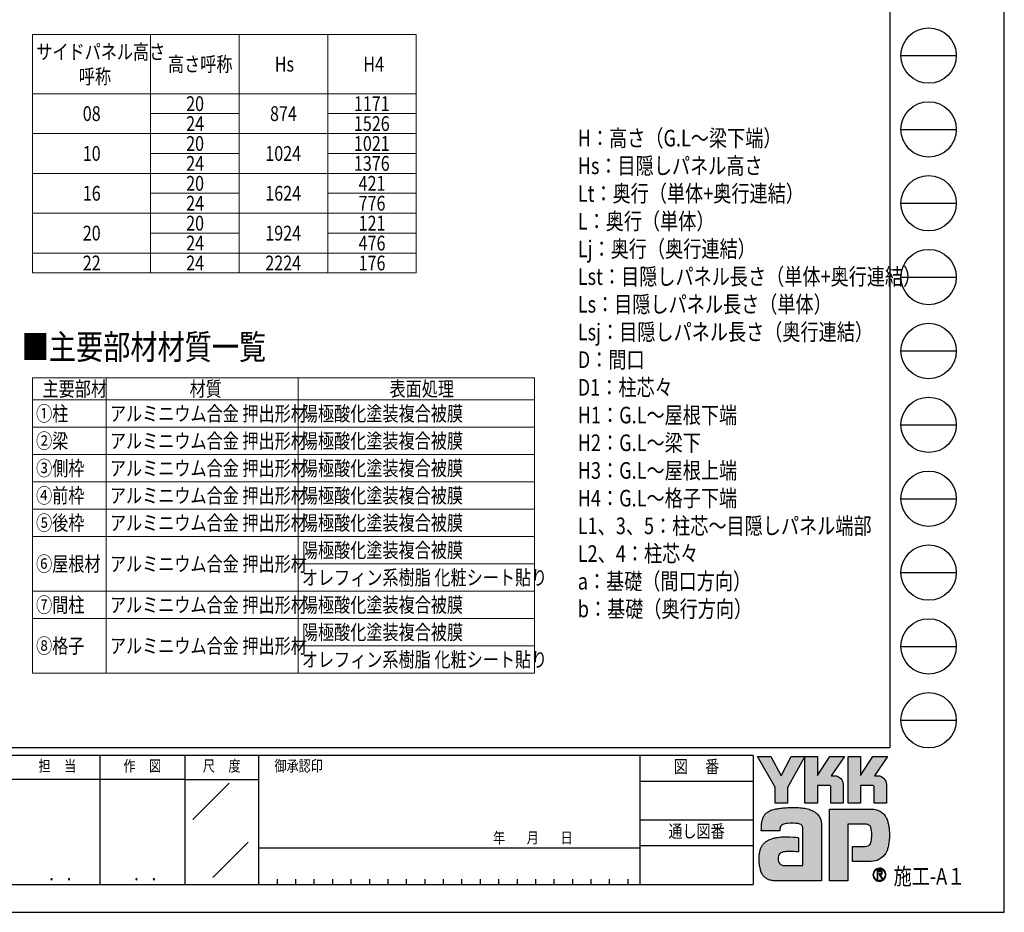
# Model space of a CAD drawing. Units: millimetres. Extents: x 0 to 42050, y 0 to 29700.
# Drawn here: x 28714 to 42050, y 0 to 12086 of the extents above; entities that cross this region are included whole.
import ezdxf
from ezdxf.enums import TextEntityAlignment as Align

# ---------------------------------------------------------------- set-up
doc = ezdxf.new("R2010")
doc.units = ezdxf.units.MM
for name, color, linetype, lineweight in [('TABLE1', 255, 'Continuous', 13), ('USER1', 3, 'Continuous', 13), ('YKK_ZWAK', 7, 'Continuous', 30)]:
    doc.layers.add(name, color=color, linetype=linetype, lineweight=lineweight)
doc.styles.add('text-b', font='extslim2.shx', dxfattribs={"width": 0.8, "bigfont": 'extfont2.shx'})

msp = doc.modelspace()

# ---------------------------------------------------------------- hatches: boundary and pattern name
at = {"layer": 'YKK_ZWAK', "linetype": 'ByBlock', "lineweight": -2}
h = msp.add_hatch(color=256, dxfattribs=at)
edge = h.paths.add_edge_path()
edge.add_arc((40358.49871819252, 509.220498560082), 88.03734461967257, 44.93442000000285, 90.08535600000256)
edge.add_arc((40358.50852945708, 509.0515099219656), 88.20634820454066, 90.0915655217743, 179.923629932956)
edge.add_arc((40357.9709484181, 508.9558525365015), 87.66894811722479, 179.8606450800951, 225.1439939985764)
edge.add_arc((40358.39143172253, 508.9461097190793), 87.9591486453418, 224.9453553885787, 269.9844512830166)
edge.add_arc((40358.38604035812, 509.3804137587938), 88.3934513776601, 269.9880223087077, 314.9377721061913)
edge.add_arc((40358.98146140319, 508.8097833837929), 87.56894997464028, 314.9257166602815, 360.2350799932709)
edge.add_arc((40359.19722536918, 509.4900056235723), 87.3530385028989, 359.7894949650353, 405.1328750314317)
edge.add_line((40420.82173886199, 571.4010116924777), (40420.8217333779, 571.4010085763692))
edge = h.paths.add_edge_path(flags=16)
edge.add_arc((40358.21813217302, 508.1281081094971), 78.02697480640683, 224.628219000001, 270.1097310000005, ccw=False)
edge.add_arc((40357.63617179355, 508.8352201562703), 78.11487877086294, 179.755127369646, 225.2972179378844, ccw=False)
edge.add_arc((40357.95584761956, 509.3357310131842), 78.4340182556557, 134.8007046283088, 180.1217460165475, ccw=False)
edge.add_arc((40358.18452474716, 509.7807687597213), 78.2808183948652, 89.86602478721397, 135.148996271344, ccw=False)
edge.add_arc((40358.52600814064, 509.1855475852213), 78.87598469083984, 45.03107645709707, 90.11509058956278, ccw=False)
edge.add_arc((40358.57866559145, 509.1602217439934), 78.85670752297698, 0.0064280881064178175, 45.071149570043985, ccw=False)
edge.add_arc((40358.24216667625, 509.2944894871192), 79.19330525813842, 270.09072013900766, 359.9092589945101, ccw=False)
edge.add_line((40358.36755854142, 430.1012834995546), (40358.36756678778, 430.1012763992734))
edge = h.paths.add_edge_path(flags=0)
edge.add_arc((40370.04080586312, 537.4863880857837), 16.76417277138284, -1.6106014017748862, 42.86139266983258, ccw=False)
edge.add_line((40386.79835563969, 537.0152042632978), (40386.10203858993, 531.6580068751615))
edge.add_line((40386.10203858993, 531.6580068751615), (40384.1849385173, 527.4349529507758))
edge.add_line((40384.18493851728, 527.4349529507758), (40381.30674133119, 524.2171454772284))
edge.add_line((40381.30674133119, 524.2171454772284), (40377.73064500438, 521.8755325452909))
edge.add_line((40377.73064500438, 521.8755325452909), (40373.71645140678, 520.2793641942966))
edge.add_line((40373.71645140678, 520.2793641942966), (40369.52226435683, 519.2978904635786))
edge.add_line((40369.52226435682, 519.2978904635786), (40365.41128182728, 518.8054555467828))
edge.add_line((40365.41128182728, 518.8054555467828), (40361.64330568809, 518.6696114318049))
edge.add_line((40361.64330568809, 518.6696114318049), (40351.72159114036, 518.6696114318049))
edge.add_line((40351.72159114036, 518.6696114318049), (40356.72914482877, 510.1521854226696))
edge.add_line((40356.72914482877, 510.1521854226696), (40389.46587848706, 453.922910130303))
edge.add_line((40389.46587848706, 453.922910130303), (40402.56974142817, 453.922910130303))
edge.add_line((40402.56974142817, 453.922910130303), (40371.00296521009, 508.0466016405071))
edge.add_line((40371.00296521009, 508.0466016405072), (40373.95757471086, 508.6341274377875))
edge.add_line((40373.95757471086, 508.6341274377875), (40376.77634009666, 509.3795720187309))
edge.add_line((40376.77634009666, 509.3795720187309), (40379.4507711103, 510.2812373318986))
edge.add_line((40379.4507711103, 510.2812373318986), (40381.97577359746, 511.3391233772918))
edge.add_line((40381.97577359746, 511.3391233772918), (40384.33946119808, 512.5532301549093))
edge.add_line((40384.33946119808, 512.5532301549093), (40386.53843780929, 513.9235576647523))
edge.add_line((40386.53843780929, 513.9235576647524), (40388.56251512246, 515.4467098039465))
edge.add_line((40388.56251512246, 515.4467098039465), (40390.40150482898, 517.1243846239261))
edge.add_arc((40370.37035493734, 536.2153050382512), 27.6714692101328, 316.3767372757107, 361.6565045120804)
edge.add_line((40398.03026004443, 537.0152161047282), (40397.90859023296, 539.9444978888337))
edge.add_line((40397.90859023296, 539.9444978888337), (40397.54181112253, 542.7683574289434))
edge.add_line((40397.54181112253, 542.7683574289434), (40396.93730481088, 545.4784475227594))
edge.add_line((40396.93730481087, 545.4784475227594), (40396.09337324657, 548.0611837587834))
edge.add_line((40396.09337324657, 548.0611837587834), (40395.01680863536, 550.5097739312658))
edge.add_line((40395.01680863536, 550.5097739312658), (40393.70591292582, 552.8106336287098))
edge.add_line((40393.70591292582, 552.8106336287098), (40392.1674783237, 554.9586686968026))
edge.add_line((40392.1674783237, 554.9586686968029), (40390.40150482898, 556.940294724048))
edge.add_line((40390.40150482898, 556.9402947240478), (40388.08706072003, 558.986446705908))
edge.add_line((40388.08706072003, 558.986446705908), (40385.51621084409, 560.7694007149971))
edge.add_line((40385.51621084409, 560.7694007149971), (40382.70253961258, 562.2891567513162))
edge.add_line((40382.70253961258, 562.2891567513162), (40379.65793338563, 563.5389226091157))
edge.add_line((40379.65793338564, 563.5389226091157), (40376.39258047185, 564.5170002369587))
edge.add_line((40376.39258047185, 564.5170002369587), (40372.91836723128, 565.2182954805339))
edge.add_line((40372.91836723128, 565.2182954805342), (40369.24718002399, 565.6428083398412))
edge.add_line((40369.24718002399, 565.642808339841), (40365.38750910718, 565.7854446605685))
edge.add_line((40365.38750910718, 565.7854446605685), (40327.49209518256, 565.7854446605685))
edge.add_line((40327.49209518256, 565.7854446605685), (40327.49209518256, 454.2964814464935))
edge.add_line((40327.49209518256, 454.2964814464935), (40338.94545212667, 454.2964814464935))
edge.add_line((40338.94545212667, 454.2964814464935), (40338.94545212667, 554.413594185453))
edge.add_line((40338.94545212667, 554.413594185453), (40365.38750910718, 554.413594185453))
edge.add_line((40365.38750910718, 554.413594185453), (40368.11797581823, 554.32359745928))
edge.add_line((40368.11797581823, 554.32359745928), (40370.68712764276, 554.0570033836348))
edge.add_line((40370.68712764276, 554.0570033836348), (40373.08817237501, 553.6155100099559))
edge.add_line((40373.08817237501, 553.6155100099559), (40375.31431780921, 553.0025134411164))
edge.add_line((40375.31431780921, 553.0025134411164), (40377.35877173964, 552.2214097799915))
edge.add_line((40377.35877173964, 552.2214097799915), (40379.21474196052, 551.2738970780181))
edge.add_line((40379.21474196052, 551.2738970780181), (40380.87373821469, 550.1616733866346))
edge.add_line((40380.87373821469, 550.1616733866346), (40382.3289682964, 548.8898328601532))
edge = h.paths.add_edge_path()
edge.add_arc((39191.84438375911, 229.7026960555184), 1190.014427082129, 87.51793533789117, 91.66438817798303, ccw=False)
edge.add_arc((39207.30335103134, 561.1193231484061), 858.2399446623932, 81.92630775827178, 87.59083149003902, ccw=False)
edge.add_arc((39252.93729867218, 873.8490783983208), 542.2022177273757, 73.67137372319672, 82.0594330221652, ccw=False)
edge.add_arc((39320.63012867267, 1100.411124030584), 305.7496002817857, 60.605282882355084, 73.90849856205972, ccw=False)
edge.add_arc((39348.34345411573, 1155.677482559348), 244.01413860213, 52.173471518694726, 59.905419987328685, ccw=False)
edge.add_arc((39373.12846942643, 1187.760962936117), 203.4723705964706, 43.55041761169451, 52.14560577150331, ccw=False)
edge.add_arc((39386.78252487972, 1200.956931139872), 184.4844849334602, 34.48659260316282, 43.50182013356101, ccw=False)
edge.add_arc((39386.87780046748, 1201.238160003508), 184.2468035035293, 25.589150532184817, 34.43128324084961, ccw=False)
edge.add_arc((39370.48421989167, 1193.556827527723), 202.3501488689383, 17.43088999214831, 25.545905045019026, ccw=False)
edge.add_line((39563.54224097003, 1254.171868933194), (39570.63660858134, 1225.490314383683))
edge.add_line((39570.63660858134, 1225.490314383683), (39574.65589633325, 1194.786148295728))
edge.add_line((39574.65589633325, 1194.786148295728), (39575.92434075686, 1162.069791254657))
edge.add_line((39575.92434075686, 1162.069791254657), (39575.92434075686, 425))
edge.add_line((39575.92434075686, 425), (38972.76118779072, 425.0000000000007))
edge.add_arc((38970.29211444727, 889.5134646782698), 464.5200266840867, 263.6848746649659, 270.30454692996716, ccw=False)
edge.add_arc((38949.00544322127, 699.956390969685), 273.7719026966173, 253.691018885623, 263.74909316651605, ccw=False)
edge.add_arc((38923.86197152944, 613.5943266108812), 183.824257898376, 239.8785013092501, 253.6535482446689, ccw=False)
edge.add_arc((38910.13037785951, 588.6198954219232), 155.332679721238, 223.6420534782413, 239.6366294170112, ccw=False)
edge.add_arc((38926.67775600249, 603.1756704711954), 177.3553438865063, 208.2977657543149, 223.355606159757, ccw=False)
edge.add_arc((39000.02143393632, 642.2100268201415), 260.4388411038364, 196.3102007627962, 208.2099283034402, ccw=False)
edge.add_arc((39168.46347014558, 691.9704035409892), 436.0767986578319, 187.8047148541562, 196.3697110093865, ccw=False)
edge.add_arc((39487.48484789779, 736.842413774207), 758.2373129483425, 181.9094794174698, 187.8904176513078, ccw=False)
edge.add_arc((39215.66482907784, 732.564790702651), 486.4492030395946, 174.5558801097798, 182.4727230497099, ccw=False)
edge.add_arc((39069.90926089973, 746.5245992365486), 340.0266800558705, 164.9753667854606, 174.5673877291292, ccw=False)
edge.add_arc((38987.28526443781, 768.5547360465757), 254.5163017390709, 153.891777935297, 164.9434116692619, ccw=False)
edge.add_arc((38949.64036458883, 786.6558391285188), 212.7470327202759, 142.0468818398376, 153.8077060405064, ccw=False)
edge.add_arc((38942.37477608641, 791.8598469436463), 203.817788918086, 130.6022050713186, 141.944269337734, ccw=False)
edge.add_arc((38954.37587167904, 777.4328745267488), 222.5819408370502, 120.6072426230107, 130.5308147201121, ccw=False)
edge.add_arc((38978.076056251, 737.1330052240404), 269.3341196234988, 112.58837614452091, 120.5816154340441, ccw=False)
edge.add_arc((39009.96691594039, 660.5060645766026), 352.3324019239806, 106.6130308198974, 112.5902350136696, ccw=False)
edge.add_arc((39060.12066999243, 491.9316405319286), 528.209413212433, 99.87193010640078, 106.59824860692831, ccw=False)
edge.add_arc((39088.21900772095, 333.6375422092045), 688.9772950171918, 94.78469170294778, 99.9171141639502, ccw=False)
edge.add_arc((39101.89739143989, 176.1466659575802), 847.0604240007962, 90.80098592879739, 94.81811646898808, ccw=False)
edge.add_arc((39103.9772060331, 58.87247709803449), 964.3523282460901, 87.57779436069058, 90.82713927416393, ccw=False)
edge.add_line((39144.73350517555, 1022.363181294948), (39192.03736208555, 1019.241590715104))
edge.add_line((39192.03736208555, 1019.241590715104), (39229.22468856084, 1015.072874436709))
edge.add_line((39229.22468856084, 1015.072874436709), (39253.55097345057, 1011.167356131084))
edge.add_line((39253.55097345057, 1011.167356131084), (39262.2687695293, 1008.835931507771))
edge.add_line((39262.2687695293, 1008.835931507771), (39262.2687695293, 817.6370377273421))
edge.add_line((39262.2687695293, 817.6370377273421), (39234.61090771973, 820.5559881479367))
edge.add_line((39234.61090771973, 820.5559881479367), (39204.27861489653, 822.1980038877361))
edge.add_line((39204.27861489653, 822.1980038877361), (39173.23144241826, 822.8330751252596))
edge.add_line((39173.23144241826, 822.8330751252596), (39143.43233774634, 822.7379842447747))
edge.add_line((39143.43233774634, 822.7379842447743), (39116.84085223935, 822.1878155791127))
edge.add_line((39116.84085223935, 822.1878155791127), (39095.41823530727, 821.4542573582303))
edge.add_line((39095.41823530727, 821.4542573582304), (39081.12573636013, 820.8123939149582))
edge.add_line((39081.12573636013, 820.8123939149582), (39075.92630285933, 820.5390076335643))
edge.add_line((39075.92630285933, 820.5390076335643), (39054.31010806343, 816.5893399905726))
edge.add_line((39054.31010806343, 816.5893399905726), (39035.67059743698, 810.4033386047512))
edge.add_line((39035.67059743698, 810.4033386047512), (39020.01116708286, 801.9385521901697))
edge.add_line((39020.01116708286, 801.9385521901697), (39007.33351505253, 791.1559255637723))
edge.add_line((39007.33351505253, 791.1559255637723), (38997.63424524307, 778.0147054910652))
edge.add_line((38997.63424524307, 778.0147054910652), (38990.91675375739, 762.4775348404295))
edge.add_line((38990.91675375739, 762.4775348404295), (38987.17934254406, 744.5019623259346))
edge.add_line((38987.17934254406, 744.5019623259346), (38986.42540770593, 724.0489327645242))
edge.add_line((38986.42540770593, 724.0489327645242), (38988.81116997524, 701.5565434270031))
edge.add_line((38988.81116997523, 701.5565434270031), (38993.5894867196, 682.9628801893568))
edge.add_line((38993.5894867196, 682.9628801893568), (39000.46319893748, 667.9130503012055))
edge.add_line((39000.46319893748, 667.9130503012055), (39009.13514762741, 656.0521610121683))
edge.add_line((39009.13514762741, 656.0521610121683), (39019.30307963353, 647.0253195718648))
edge.add_line((39019.30307963354, 647.0253195718648), (39030.66983595434, 640.4742371270393))
edge.add_line((39030.66983595433, 640.4742371270393), (39042.93655953688, 636.0474170301858))
edge.add_line((39042.93655953688, 636.0474170301858), (39055.80269527675, 633.3865704280494))
edge.add_line((39055.80269527675, 633.3865704280494), (39321.31171605315, 633.3865704280494))
edge.add_line((39321.31171605316, 633.3865704280494), (39321.31171605316, 1124.631153166656))
edge.add_line((39321.31171605316, 1124.631153166656), (39321.38812836783, 1134.371176210595))
edge.add_line((39321.38812836783, 1134.371176210595), (39320.88041098809, 1143.892150619132))
edge.add_line((39320.88041098809, 1143.892150619132), (39319.63404123318, 1153.066722534474))
edge.add_line((39319.63404123317, 1153.066722534475), (39317.49619447369, 1161.769236150267))
edge.add_line((39317.49619447369, 1161.769236150267), (39314.3123480289, 1169.877431763031))
edge.add_line((39314.3123480289, 1169.877431763031), (39309.92797921797, 1177.263955514973))
edge.add_line((39309.92797921797, 1177.263955514973), (39304.18686730871, 1183.806547702612))
edge.add_line((39304.18686730871, 1183.806547702612), (39296.93788572319, 1189.377854468157))
edge.add_line((39296.93788572319, 1189.377854468157), (39281.36675404381, 1195.490839642177))
edge.add_line((39281.36675404381, 1195.490839642177), (39256.46992387117, 1200.669896525723))
edge.add_line((39256.46992387117, 1200.669896525723), (39224.70617368638, 1204.490512259486))
edge.add_line((39224.70617368638, 1204.490512259486), (39188.53598002198, 1206.529872035596))
edge.add_line((39188.53598002198, 1206.529872035596), (39150.4181213591, 1206.366859097622))
edge.add_line((39150.4181213591, 1206.366859097622), (39112.8130742301, 1203.580356689114))
edge.add_arc((39147.82845247573, 890.0317375650011), 315.4977230794598, 96.37207465332192, 102.7534079932569)
edge.add_arc((39114.95117983835, 1031.855726958069), 169.9164986877961, 102.4978957058443, 112.8463169705322)
edge.add_line((39048.97928471187, 1188.442206514065), (39037.3635547199, 1181.899635938605))
edge.add_line((39037.36355471989, 1181.899635938605), (39028.29426199365, 1173.910303926447))
edge.add_line((39028.29426199365, 1173.910303926448), (39021.43922834158, 1164.582907381754))
edge.add_line((39021.43922834158, 1164.582907381754), (39016.46054152762, 1154.024423545071))
edge.add_line((39016.46054152762, 1154.024423545071), (39013.02708152154, 1142.345225759817))
edge.add_line((39013.02708152155, 1142.345225759817), (39010.80433219022, 1129.653989317976))
edge.add_line((39010.80433219022, 1129.653989317976), (39009.45438129762, 1116.055993408655))
edge.add_line((39009.45438129762, 1116.055993408655), (39008.6461088135, 1101.66330942671))
edge.add_line((39008.64610881349, 1101.66330942671), (38758.72180412796, 1101.055407012183))
edge.add_line((38758.72180412796, 1101.055407012183), (38759.45026819454, 1135.237182443581))
edge.add_line((38759.45026819455, 1135.237182443581), (38760.83927427021, 1173.640313747923))
edge.add_arc((39214.02329156561, 1147.707725559718), 453.9253822624842, 171.5562215410652, 176.7249302595971, ccw=False)
edge.add_arc((39060.20536880911, 1170.665953610571), 298.4036454795989, 163.4838524863008, 171.5798233267276, ccw=False)
edge.add_arc((38983.02657999664, 1193.561506673151), 217.9004054577593, 152.2125045740734, 163.4864976584933, ccw=False)
edge.add_arc((38949.68300644514, 1210.803658294433), 180.3639754460099, 138.0385215069419, 152.1201504079557, ccw=False)
edge.add_arc((38949.6570838319, 1209.960157040376), 180.9098386994396, 122.60462867217839, 137.8343845030835, ccw=False)
edge.add_arc((38973.57651673638, 1171.270487179311), 226.3921538993918, 108.37420791968111, 122.42808991687619, ccw=False)
edge.add_arc((39011.46353396637, 1036.538930765495), 366.2555902671158, 100.9315937394664, 107.3549899713762, ccw=False)
edge.add_arc((39135.26588616741, 435.9125743687686), 979.4905620965781, 97.86054447666339, 101.37937906247248, ccw=False)
edge.add_arc((39193.38951557717, 32.09402248783459), 1387.465903911085, 94.9020122383061, 97.95760039022957, ccw=False)
edge.add_arc((39197.34800809217, -0.2272775824228006), 1420.007735012106, 91.61689723320711, 94.94970856324022, ccw=False)
edge = h.paths.add_edge_path()
edge.add_arc((40092.02630641543, 974.4153497632055), 394.8712124565911, 339.22498221091587, 347.3145741352372, ccw=False)
edge.add_arc((40276.79847699794, 902.8709783126835), 196.7407696663229, 326.2325061058077, 339.6193101912123, ccw=False)
edge.add_arc((40202.06587541525, 958.5674862847028), 289.8625614183044, 318.6736738685102, 325.2911172618525, ccw=False)
edge.add_arc((40231.14232445959, 933.0651646964963), 251.1869167415518, 311.5703269329227, 318.6624294560623, ccw=False)
edge.add_line((40397.81460093422, 745.1417244425107), (40374.74886668061, 727.2141006435165))
edge.add_line((40374.74886668062, 727.2141006435165), (40350.72143884384, 713.1202737145247))
edge.add_line((40350.72143884384, 713.1202737145247), (40325.91460539737, 702.6025431123351))
edge.add_line((40325.91460539737, 702.6025431123351), (40300.5049636907, 695.4062011213633))
edge.add_line((40300.5049636907, 695.4062011213632), (40274.67420522759, 691.2765400260245))
edge.add_line((40274.67420522759, 691.2765400260245), (40248.59892735752, 689.9554560078618))
edge.add_line((40248.59892735752, 689.9554560078618), (39991.79751435122, 689.9554560078618))
edge.add_line((39991.79751435122, 689.9554560078618), (39991.79751435122, 891.6856648019779))
edge.add_line((39991.79751435122, 891.6856648019779), (40136.60734091802, 891.6856648019779))
edge.add_line((40136.60734091802, 891.6856648019779), (40163.30750171699, 892.0575380667308))
edge.add_line((40163.30750171698, 892.057538066731), (40186.78306283666, 894.3312289411792))
edge.add_line((40186.78306283666, 894.3312289411792), (40206.93044313937, 900.2404479427289))
edge.add_arc((40183.59469449928, 952.8590977274913), 57.56109336839414, 293.9167198020605, 314.0937636770703)
edge.add_arc((40175.7483937269, 959.7855047491934), 68.00027210384631, 314.7809858171797, 333.9292818603019)
edge.add_arc((40125.24603401859, 984.3074641501194), 124.1411608668733, 334.0067642612879, 347.3498910530277)
edge.add_arc((39987.48343129298, 1016.209909354543), 265.5479189792998, 347.1430841970991, 355.4000769567)
edge.add_arc((39686.0139607451, 1042.118194912686), 568.1265235357572, 355.2339044354762, 360.2919344246406)
edge.add_line((40254.13310966361, 1045.012910257264), (40253.82043552698, 1076.841193517312))
edge.add_line((40253.82043552698, 1076.841193517313), (40252.30237754212, 1105.511093983469))
edge.add_line((40252.30237754212, 1105.511093983469), (40248.71099875237, 1130.688102643247))
edge.add_line((40248.71099875237, 1130.688102643247), (40242.18368902767, 1152.036005312087))
edge.add_arc((40178.56130795025, 1125.480308576593), 68.9420945654227, 22.65543833575849, 39.38165319252862)
edge.add_arc((40188.26158952848, 1132.897030255336), 56.74017537138371, 39.80779662169854, 59.7537818176739)
edge.add_arc((40181.3517629017, 1119.917782556846), 71.43540240134885, 60.2099075952312, 77.92418213913811)
edge.add_arc((40170.70812735246, 1069.94703486683), 122.527098060145, 77.94572257653994, 90.63794058773097)
edge.add_line((40169.34391877358, 1192.466538187705), (39930.96991576685, 1192.466610032474))
edge.add_line((39930.96991576685, 1192.466610032474), (39930.96991576685, 425))
edge.add_line((39930.96991576685, 425), (39681.15089027043, 425))
edge.add_line((39681.15089027043, 425), (39681.15089027043, 1396.042600738858))
edge.add_line((39681.15089027043, 1396.042600738858), (40261.76222209892, 1396.042600738857))
edge.add_arc((40252.27361794993, 1128.934516065515), 267.2765655768522, 78.73197638228362, 87.96551099663083, ccw=False)
edge.add_arc((40260.11116726039, 1169.011373192796), 226.440833542989, 69.0303397675134, 78.69541395760581, ccw=False)
edge.add_arc((40267.41746365791, 1188.494706709378), 205.6332046665447, 59.394837104650776, 68.98849810507397, ccw=False)
edge.add_arc((40270.79468473693, 1194.430633505793), 198.8048014225216, 50.30120407773393, 59.36159834971329, ccw=False)
edge.add_arc((40269.56412330116, 1193.034394556171), 200.6651164636499, 42.05209438652213, 50.28551138205171, ccw=False)
edge.add_line((40418.56522279159, 1327.441095713556), (40434.85988755849, 1306.877919770018))
edge.add_line((40434.85988755849, 1306.877919770019), (40447.06548128928, 1286.954682257023))
edge.add_line((40447.06548128928, 1286.954682257023), (40455.58120924699, 1268.924772096525))
edge.add_arc((40170.46106243524, 1135.941634680615), 314.6077128026747, 14.762666767432506, 25.004857483356886, ccw=False)
edge.add_arc((39977.50923749726, 1083.352263991095), 514.5934881123983, 7.913901303101682, 14.950413391766176, ccw=False)
edge.add_arc((39784.78216923735, 1055.328914951982), 709.3444820869844, 2.5437612488565833, 8.012513468652287, ccw=False)
edge.add_arc((39674.31367542354, 1049.519010821281), 819.9624748783227, -2.235807907604226, 2.606741948428123, ccw=False)
edge.add_arc((39705.8480477844, 1047.491032390281), 788.3733946245932, 352.8936963416039, 357.82205712252266, ccw=False)
edge.add_arc((39870.74849694669, 1026.03642162848), 622.0861283179408, 347.15165836895227, 352.9756549716377, ccw=False)
edge = h.paths.add_edge_path()
edge.add_arc((39749.07968318235, 1724.054408435587), 124.8874028686403, 78.2679820538109, 90.11215451062168, ccw=False)
edge.add_arc((39750.86975242019, 1733.144481820737), 115.6232839308785, 66.19963222081822, 78.22058292401289, ccw=False)
edge.add_line((39797.52966386401, 1838.934823776024), (39817.74554398393, 1827.388205147843))
edge.add_line((39817.74554398393, 1827.388205147843), (39834.86360052261, 1812.331583053943))
edge.add_line((39834.86360052261, 1812.331583053943), (39848.62630742135, 1794.406952082565))
edge.add_line((39848.62630742135, 1794.406952082565), (39858.77725891311, 1774.252779574106))
edge.add_line((39858.77725891311, 1774.252779574106), (39865.05495507654, 1752.512627023277))
edge.add_line((39865.05495507654, 1752.512627023277), (39867.20638624748, 1729.824961770475))
edge.add_line((39867.20638624748, 1729.824961770475), (39867.20638624748, 1478.908995045613))
edge.add_line((39867.20638624748, 1478.908995045613), (39702.05220541128, 1478.908995045613))
edge.add_line((39702.05220541128, 1478.908995045613), (39702.05220541127, 1692.95177481107))
edge.add_arc((39678.62138776839, 1693.533343845451), 23.43803400362962, 358.5781712163345, 452.1682981404213)
edge.add_line((39677.73461187908, 1716.95459629867), (39518.84773779732, 1716.955429927724))
edge.add_line((39518.84773779732, 1716.955429927724), (39518.84773779732, 1479.516897460141))
edge.add_line((39518.84773779732, 1479.516897460141), (39349.5706880715, 1479.516897460141))
edge.add_line((39349.5706880715, 1479.516897460141), (39349.5706880715, 2110.000000000001))
edge.add_line((39349.5706880715, 2110.000000000001), (39518.84773779732, 2110.000000000001))
edge.add_line((39518.84773779732, 2110.000000000001), (39518.84773779732, 1852.0761749937))
edge.add_line((39518.84773779732, 1852.0761749937), (39685.34507732039, 2110.000000000001))
edge.add_line((39685.34507732039, 2110.000000000001), (39884.19369282554, 2110.000000000001))
edge.add_line((39884.19369282553, 2110.000000000001), (39705.79640883036, 1848.941572040577))
edge.add_line((39705.79640883037, 1848.941572040577), (39712.1199523826, 1848.941572040577))
edge.add_line((39712.1199523826, 1848.941572040577), (39719.09724573817, 1848.941572040577))
edge.add_line((39719.09724573817, 1848.941572040577), (39726.26302280326, 1848.941572040577))
edge.add_line((39726.26302280326, 1848.941572040577), (39733.16050774128, 1848.941572040577))
edge.add_line((39733.16050774129, 1848.941572040577), (39739.32613250986, 1848.941572040577))
edge.add_line((39739.32613250986, 1848.941572040577), (39744.30142322093, 1848.941572040577))
edge.add_line((39744.30142322094, 1848.941572040577), (39747.6245098836, 1848.941572040577))
edge.add_line((39747.6245098836, 1848.941572040577), (39748.83522055831, 1848.941572040577))
h.paths.add_polyline_path([(38705.09903779177, 2110.000000000001), (38889.1559272272, 2110.000000000001), (39027.35693760031, 1849.501929014862), (39165.19456496585, 2110.000000000001), (39349.38220436197, 2110.000000000001), (39113.35814874158, 1690.049804904847), (39113.35814874158, 1479.330111802046), (38945.48538755437, 1479.330111802046), (38945.48538755437, 1695.712806448003)])
edge = h.paths.add_edge_path()
edge.add_arc((40333.8941140262, 1723.831496906881), 125.1102984654657, 78.2785069830033, 90.10825959996419, ccw=False)
edge.add_arc((40335.61876196953, 1732.605326932021), 116.1690996566685, 66.2482987955567, 78.2322632326792, ccw=False)
edge.add_line((40382.40863943637, 1838.934848146405), (40402.68351087445, 1827.388205147843))
edge.add_line((40402.68351087445, 1827.388205147843), (40419.87118752206, 1812.331583053943))
edge.add_line((40419.87118752207, 1812.331583053943), (40433.70181647829, 1794.406952082565))
edge.add_line((40433.70181647828, 1794.406952082565), (40443.91219977034, 1774.252779574106))
edge.add_line((40443.91219977034, 1774.252779574106), (40450.23404527114, 1752.512627023277))
edge.add_line((40450.23404527114, 1752.512627023277), (40452.3990608536, 1729.824961770475))
edge.add_line((40452.3990608536, 1729.824961770475), (40452.3990608536, 1479.330111802045))
edge.add_line((40452.3990608536, 1479.330111802046), (40286.86961064976, 1479.330111802046))
edge.add_line((40286.86961064976, 1479.330111802046), (40286.86961064975, 1692.951774811069))
edge.add_arc((40263.54840333254, 1693.64417395958), 23.33148360720755, 358.299406285005, 452.4345457850627)
edge.add_line((40262.55732729111, 1716.954598571618), (40103.84853259101, 1716.955429927724))
edge.add_line((40103.84853259102, 1716.955429927724), (40103.84853259102, 1479.330111802046))
edge.add_line((40103.84853259102, 1479.330111802046), (39934.4797880876, 1479.330111802046))
edge.add_line((39934.4797880876, 1479.330111802046), (39934.4797880876, 2110.000000000001))
edge.add_line((39934.4797880876, 2110.000000000001), (40103.84853259101, 2110.000000000001))
edge.add_line((40103.84853259102, 2110.000000000001), (40103.84853259102, 1852.0761749937))
edge.add_line((40103.84853259102, 1852.0761749937), (40270.16248255888, 2110.000000000001))
edge.add_line((40270.16248255888, 2110.000000000001), (40469.01279611545, 2110.000000000001))
edge.add_line((40469.01279611545, 2110.000000000001), (40290.61381406885, 1848.941572040577))
edge.add_line((40290.61381406885, 1848.941572040577), (40297.00527967857, 1848.941572040577))
edge.add_line((40297.00527967857, 1848.941572040577), (40304.01313796001, 1848.941572040577))
edge.add_line((40304.01313796001, 1848.941572040577), (40311.18400917944, 1848.941572040577))
edge.add_line((40311.18400917944, 1848.941572040577), (40318.06790970595, 1848.941572040577))
edge.add_line((40318.06790970595, 1848.941572040577), (40324.20806370297, 1848.941572040577))
edge.add_line((40324.20806370297, 1848.941572040577), (40329.15618559103, 1848.941572040577))
edge.add_line((40329.15618559103, 1848.941572040577), (40332.45719758502, 1848.941572040577))
edge.add_line((40332.45719758502, 1848.941572040577), (40333.65771995113, 1848.941572040577))

# ---------------------------------------------------------------- linework, layer by layer
at = {"layer": 'TABLE1'}
for p, q in [((28886.33670305458, 11883.56181614031), (34086.33670305458, 11883.56181614031)), ((28886.33670305458, 11883.56181614031), (28886.33670305458, 8656.561816140316)), ((30486.33670305458, 11883.56181614031), (30486.33670305458, 8656.561816140316)), ((31686.33670305458, 11883.56181614031), (31686.33670305458, 8656.561816140316)), ((32886.33670305458, 11883.56181614031), (32886.33670305458, 8656.561816140316)), ((34086.33670305458, 11883.56181614031), (34086.33670305458, 8656.561816140316)), ((28886.33670305458, 11083.56181614031), (34086.33670305458, 11083.56181614031)), ((30486.33670305458, 10813.89514947364), (31686.33670305458, 10813.89514947364)), ((32886.33670305458, 10813.89514947364), (34086.33670305458, 10813.89514947364)), ((28886.33670305458, 10544.22848280698), (34086.33670305458, 10544.22848280698)), ((30486.33670305458, 10274.56181614031), (31686.33670305458, 10274.56181614031)), ((32886.33670305458, 10274.56181614031), (34086.33670305458, 10274.56181614031)), ((28886.33670305458, 10004.89514947364), (34086.33670305458, 10004.89514947364)), ((30486.33670305458, 9735.22848280698), (31686.33670305458, 9735.22848280698)), ((32886.33670305458, 9735.22848280698), (34086.33670305458, 9735.22848280698)), ((28886.33670305458, 9465.561816140313), (34086.33670305458, 9465.561816140313)), ((30486.33670305458, 9195.895149473647), (31686.33670305458, 9195.895149473647)), ((32886.33670305458, 9195.895149473647), (34086.33670305458, 9195.895149473647)), ((28886.33670305458, 8926.228482806982), (34086.33670305458, 8926.228482806982)), ((28886.33670305458, 8656.561816140316), (34086.33670305458, 8656.561816140316)), ((28886.33670305458, 7237.005181565415), (35686.33670305458, 7237.005181565415)), ((28886.33670305458, 7237.005181565415), (28886.33670305458, 3237.005181565415)), ((29886.33670305458, 7237.005181565415), (29886.33670305458, 3237.005181565415)), ((32486.33670305458, 7237.005181565415), (32486.33670305458, 3237.005181565415)), ((35686.33670305458, 7237.005181565415), (35686.33670305458, 3237.005181565415)), ((28886.33670305458, 6937.005181565415), (35686.33670305458, 6937.005181565415)), ((28886.33670305458, 6567.005181565415), (35686.33670305458, 6567.005181565415)), ((28886.33670305458, 6197.005181565415), (35686.33670305458, 6197.005181565415)), ((28886.33670305458, 5827.005181565414), (35686.33670305458, 5827.005181565414)), ((28886.33670305458, 5457.005181565415), (35686.33670305458, 5457.005181565415)), ((28886.33670305458, 5087.005181565415), (35686.33670305458, 5087.005181565415)), ((32486.33670305458, 4717.005181565415), (35686.33670305458, 4717.005181565415)), ((28886.33670305458, 4347.005181565415), (35686.33670305458, 4347.005181565415)), ((28886.33670305458, 3977.005181565415), (35686.33670305458, 3977.005181565415)), ((32486.33670305458, 3607.005181565416), (35686.33670305458, 3607.005181565416)), ((28886.33670305458, 3237.005181565415), (35686.33670305458, 3237.005181565415))]:
    msp.add_line(p, q, dxfattribs=at)
at = {"layer": 'YKK_ZWAK'}
for p, q in [((42050, 0), (42050, 29700)), ((40500.09903779176, 28725), (40500.09903779177, 2225)), ((40650.09903779176, 11600), (41400.09903779176, 11600)), ((40650.09903779176, 10600), (41400.09903779176, 10600)), ((40650.09903779176, 9600), (41400.09903779176, 9600)), ((40650.09903779176, 8600), (41400.09903779176, 8600)), ((40650.09903779176, 7600), (41400.09903779176, 7600)), ((40650.09903779176, 6600), (41400.09903779176, 6600)), ((40650.09903779176, 5600), (41400.09903779176, 5600)), ((40650.09903779176, 4600), (41400.09903779176, 4600)), ((40650.09903779176, 3600), (41400.09903779176, 3600)), ((40650.09903779176, 2600), (41400.09903779176, 2600)), ((40500.09903779176, 2225), (1500.09903779176, 2225)), ((30950.09903779176, 2125), (27500.09903779176, 2125)), ((29800.09903779176, 2125), (29800.09903779176, 375)), ((30950.09903779176, 2125), (30950.09903779176, 375)), ((31950.09903779177, 2125), (30950.09903779176, 2125)), ((37112.59903779176, 2125), (31950.09903779177, 2125)), ((31950.09903779177, 2125), (31950.09903779177, 375)), ((37112.59903779176, 2125), (37112.59903779176, 375)), ((38650.09903779177, 2125), (37112.59903779176, 2125)), ((38650.09903779177, 2125), (38650.09903779176, 375)), ((30950.09903779176, 1800), (27500.09903779175, 1800)), ((30950.09903779176, 1800), (31950.09903779177, 1800)), ((31060.52284187253, 1258.543980271628), (31550.18641857708, 1748.207556976172)), ((37112.59903779176, 1775), (38650.09903779176, 1775)), ((37112.59903779176, 1250), (38650.09903779176, 1250)), ((31328.35876337061, 470.0577341198709), (31809.45973108864, 951.1587018379033)), ((31950.09903779177, 875), (37112.59903779176, 875)), ((38650.09903779176, 900), (37112.59903779176, 900)), ((32200.09903779176, 450), (32200.09903779176, 375)), ((32450.09903779176, 450), (32450.09903779176, 375)), ((32700.09903779176, 450), (32700.09903779176, 375)), ((32950.09903779176, 450), (32950.09903779176, 375)), ((33200.09903779177, 450), (33200.09903779177, 375)), ((33450.09903779176, 450), (33450.09903779176, 375)), ((33700.09903779176, 450), (33700.09903779176, 375)), ((33950.09903779176, 450), (33950.09903779176, 375)), ((34200.09903779176, 450), (34200.09903779176, 375)), ((34450.09903779177, 450), (34450.09903779177, 375)), ((34700.09903779176, 450), (34700.09903779176, 375)), ((34950.09903779176, 450), (34950.09903779176, 375)), ((35200.09903779176, 450), (35200.09903779176, 375)), ((35450.09903779176, 450), (35450.09903779176, 375)), ((35700.09903779177, 450), (35700.09903779177, 375)), ((35950.09903779176, 450), (35950.09903779176, 375)), ((36200.09903779176, 450), (36200.09903779176, 375)), ((36450.09903779176, 450), (36450.09903779176, 375)), ((36700.09903779176, 450), (36700.09903779176, 375)), ((36950.09903779177, 450), (36950.09903779177, 375)), ((27500.09903779176, 375), (30950.09903779176, 375)), ((30950.09903779176, 375), (31950.09903779177, 375)), ((31950.09903779177, 375), (37112.59903779176, 375)), ((37112.59903779176, 375), (38650.09903779176, 375)), ((0, 0), (42050, 0))]:
    msp.add_line(p, q, dxfattribs=at)
at = {"layer": 'YKK_ZWAK', "linetype": 'ByBlock', "lineweight": -2}
msp.add_lwpolyline([(38705.09903779177, 2110.000000000001), (38889.1559272272, 2110.000000000001), (39027.35693760031, 1849.501929014862), (39165.19456496585, 2110.000000000001), (39349.38220436197, 2110.000000000001), (39113.35814874158, 1690.049804904847), (39113.35814874158, 1479.330111802046), (38945.48538755437, 1479.330111802046), (38945.48538755437, 1695.712806448003)], close=True, dxfattribs=at)
for points in [[(39748.83522055831, 1848.941572040577, -0.0517260100804869), (39774.47359724993, 1846.332830586033, -0.0524994454876206), (39797.52966386401, 1838.934823776024), (39817.74554398393, 1827.388205147843), (39834.86360052261, 1812.331583053943), (39848.62630742135, 1794.406952082565), (39858.77725891311, 1774.252779574106), (39865.05495507654, 1752.512627023277), (39867.20638624748, 1729.824961770475), (39867.20638624748, 1478.908995045613), (39702.05220541128, 1478.908995045613), (39702.05220541127, 1692.951774811069, 0.432687496610367), (39677.73461187908, 1716.95459629867), (39518.84773779732, 1716.955429927724), (39518.84773779732, 1479.516897460141), (39349.5706880715, 1479.516897460141), (39349.5706880715, 2110.000000000001), (39518.84773779732, 2110.000000000001), (39518.84773779732, 1852.0761749937), (39685.34507732039, 2110.000000000001), (39884.19369282553, 2110.000000000001), (39705.79640883037, 1848.941572040577), (39712.1199523826, 1848.941572040577), (39719.09724573817, 1848.941572040577), (39726.26302280326, 1848.941572040577), (39733.16050774129, 1848.941572040577), (39739.32613250986, 1848.941572040577), (39744.30142322094, 1848.941572040577), (39747.6245098836, 1848.941572040577)], [(40333.65771995113, 1848.941572040577, -0.051662923521697), (40359.31084803957, 1846.33282920254, -0.052337619024468), (40382.40863943637, 1838.934848146405), (40402.68351087445, 1827.388205147843), (40419.87118752207, 1812.331583053943), (40433.70181647828, 1794.406952082565), (40443.91219977034, 1774.252779574106), (40450.23404527114, 1752.512627023277), (40452.3990608536, 1729.824961770475), (40452.3990608536, 1479.330111802046), (40286.86961064976, 1479.330111802046), (40286.86961064976, 1692.951774811069, 0.4355136938325048), (40262.55732729111, 1716.954598571618), (40103.84853259102, 1716.955429927724), (40103.84853259102, 1479.330111802046), (39934.4797880876, 1479.330111802046), (39934.4797880876, 2110.000000000001), (40103.84853259102, 2110.000000000001), (40103.84853259102, 1852.0761749937), (40270.16248255888, 2110.000000000001), (40469.01279611545, 2110.000000000001), (40290.61381406885, 1848.941572040577), (40297.00527967857, 1848.941572040577), (40304.01313796001, 1848.941572040577), (40311.18400917944, 1848.941572040577), (40318.06790970595, 1848.941572040577), (40324.20806370297, 1848.941572040577), (40329.15618559103, 1848.941572040577), (40332.45719758502, 1848.941572040577)], [(39157.28045231218, 1419.21506308099, -0.0180942879063277), (39243.37992498771, 1418.600683543884, -0.024721181581454), (39327.84026826602, 1410.852607301539, -0.0366161642978948), (39405.37539965878, 1394.18153969214, -0.0581115096325855), (39470.69919388024, 1366.798236594611, -0.0337497950622461), (39497.99069718812, 1348.417209856482, -0.0375211763668324), (39520.59880787643, 1327.951921537551, -0.0393566523854136), (39538.84546788144, 1305.41451366415, -0.0386002362161858), (39553.05263271809, 1280.817112797278, -0.0354232381635762), (39563.54224097003, 1254.171868933194), (39570.63660858134, 1225.490314383683), (39574.65589633325, 1194.786148295728), (39575.92434075686, 1162.069791254657), (39575.92434075686, 425), (38972.76118779073, 425.0000000000009, -0.0288918040959043), (38919.19644445945, 427.8121676267235, -0.0439148256206971), (38872.12559639602, 437.2007176565274, -0.0601774642462495), (38831.61246504735, 454.5931116919409, -0.0699030293254474), (38797.72147571145, 481.4169098886406, -0.0657969275874251), (38770.51711352947, 519.0996825346124, -0.0519690664885366), (38750.06387384682, 569.0690115850563, -0.037389254081128), (38736.42619516308, 632.7524387551827, -0.0261026920733818), (38729.66857136317, 711.577541592978, -0.034557490484889), (38731.40989987208, 778.7166127444168, -0.0418775417324693), (38741.50657557463, 834.6711784162402, -0.0482592614009314), (38758.73867752162, 880.5592246168508, -0.05136136850738901), (38781.88629761845, 917.4987714793848, -0.0495295333776397), (38809.72945835065, 946.6077411530231, -0.0433268324194203), (38841.04822841693, 969.0041815104493, -0.0348912343847105), (38874.62266114148, 985.8060094558592, -0.0260863881558032), (38909.23285830842, 998.1312577694652, -0.0293575308065985), (38969.56103452028, 1012.320088356601, -0.0223981620624572), (39030.75031110843, 1020.21387588148, -0.0175298338817346), (39090.0560064996, 1023.124318266721, -0.014178891883078), (39144.73350517555, 1022.363181294948), (39192.03736208555, 1019.241590715104), (39229.22468856084, 1015.072874436709), (39253.55097345057, 1011.167356131084), (39262.2687695293, 1008.835931507771), (39262.2687695293, 817.6370377273421), (39234.61090771973, 820.5559881479367), (39204.27861489653, 822.1980038877361), (39173.23144241826, 822.8330751252596), (39143.43233774634, 822.7379842447743), (39116.84085223935, 822.1878155791127), (39095.41823530727, 821.4542573582304), (39081.12573636013, 820.8123939149582), (39075.92630285933, 820.5390076335643), (39054.31010806343, 816.5893399905726), (39035.67059743698, 810.4033386047512), (39020.01116708286, 801.9385521901697), (39007.33351505253, 791.1559255637723), (38997.63424524307, 778.0147054910652), (38990.91675375739, 762.4775348404295), (38987.17934254406, 744.5019623259346), (38986.42540770593, 724.0489327645242), (38988.81116997523, 701.5565434270031), (38993.5894867196, 682.9628801893568), (39000.46319893748, 667.9130503012055), (39009.13514762741, 656.0521610121683), (39019.30307963354, 647.0253195718648), (39030.66983595433, 640.4742371270393), (39042.93655953688, 636.0474170301858), (39055.80269527675, 633.3865704280494), (39321.31171605316, 633.3865704280494), (39321.31171605316, 1124.631153166656), (39321.38812836783, 1134.371176210595), (39320.88041098809, 1143.892150619132), (39319.63404123317, 1153.066722534475), (39317.49619447369, 1161.769236150267), (39314.3123480289, 1169.877431763031), (39309.92797921797, 1177.263955514973), (39304.18686730871, 1183.806547702612), (39296.93788572319, 1189.377854468157), (39281.36675404381, 1195.490839642177), (39256.46992387117, 1200.669896525723), (39224.70617368638, 1204.490512259486), (39188.53598002198, 1206.529872035596), (39150.4181213591, 1206.366859097622), (39112.8130742301, 1203.580356689114, 0.0278510171638468), (39078.18061106039, 1197.74587675023, 0.0451842178209498), (39048.97928471187, 1188.442206514065), (39037.36355471989, 1181.899635938605), (39028.29426199365, 1173.910303926448), (39021.43922834158, 1164.582907381754), (39016.46054152762, 1154.024423545071), (39013.02708152155, 1142.345225759817), (39010.80433219022, 1129.653989317976), (39009.45438129762, 1116.055993408655), (39008.64610881349, 1101.66330942671), (38758.72180412796, 1101.055407012183), (38759.45026819455, 1135.237182443581), (38760.8392742702, 1173.640313747924, -0.0225565707222758), (38765.01826737751, 1214.36161453844, -0.0353400380862284), (38774.11396113312, 1255.497799573527, -0.0492317925525791), (38790.25385199617, 1295.145275248211, -0.0615201336222398), (38815.56534050783, 1331.40057086776, -0.0665503349233684), (38852.17583597721, 1362.360209714085, -0.0613986076075888), (38902.21276042746, 1386.120717881274, -0.0280346944577528), (38942.00796626767, 1396.148554548791, -0.0153550189529216), (39001.30838636258, 1406.19972232153, -0.0133333084937711), (39074.82789720927, 1414.484986421622, -0.0145431579434434)], [(40477.25888392127, 887.7024000085819, -0.0353121700799632), (40461.22315924147, 834.3547975356299, -0.0584774722804379), (40440.34906770226, 793.5177217120422, -0.0288820706933246), (40419.74129590036, 767.1576750716679, -0.0309550164657821), (40397.81460093422, 745.1417244425107), (40374.74886668062, 727.2141006435165), (40350.72143884384, 713.1202737145247), (40325.91460539737, 702.6025431123351), (40300.5049636907, 695.4062011213632), (40274.67420522759, 691.2765400260245), (40248.59892735752, 689.9554560078618), (39991.79751435122, 689.9554560078618), (39991.79751435122, 891.6856648019779), (40136.60734091802, 891.6856648019779), (40163.30750171698, 892.057538066731), (40186.78306283666, 894.3312289411792), (40206.93044313937, 900.2404479427289, 0.0882671288460553), (40223.64769651742, 911.5186030630667, 0.083745158605346), (40236.82979426806, 929.900734143964, 0.0582862445597222), (40246.37374369, 957.1209643545973, 0.0360435238119385), (40252.17601675387, 994.9136074158797, 0.0220734031753504), (40254.13310966361, 1045.012910257264), (40253.82043552698, 1076.841193517313), (40252.30237754212, 1105.511093983469), (40248.71099875237, 1130.688102643247), (40242.18368902767, 1152.036005312087, 0.0731117326214678), (40231.84918869074, 1169.222898454829, 0.0872511803861705), (40216.84257808217, 1181.913094912445, 0.0774473946688399), (40196.29646791406, 1189.772435289042, 0.0554369345174518), (40169.34391877358, 1192.466538187705), (39930.96991576685, 1192.466610032474), (39930.96991576685, 425), (39681.15089027043, 425), (39681.15089027043, 1396.042600738858), (40261.76222209892, 1396.042600738857, -0.0403107082291994), (40304.49914866998, 1391.059021687495, -0.0421968599351876), (40341.14835031585, 1380.455044316051, -0.0418847103820418), (40372.10922998961, 1365.482415106833, -0.0395540362689687), (40397.78157934543, 1347.393627940188, -0.0359405218764401), (40418.56522279159, 1327.441095713556), (40434.85988755849, 1306.877919770019), (40447.06548128928, 1286.954682257023), (40455.58120924699, 1268.924772096525, -0.0447197629795074), (40474.68345782413, 1216.108629752026, -0.0307122268322105), (40487.20178189906, 1154.203997836405, -0.0238664630145888), (40493.4276736716, 1086.811343580875, -0.0211327548680144), (40493.65193762755, 1017.530383200034, -0.0215073458566774), (40488.16542075278, 949.960845761972, -0.0254174505855289)], [(40420.8217333779, 571.4010085763691, 0.1995970972806858), (40358.36756520232, 597.2577454875963, 0.4133553441987413), (40270.30225960828, 509.1690809331056, 0.2001979443820198), (40296.13563096625, 446.8089461001335, 0.1990897109272768), (40358.36756169402, 420.9869643126175, 0.1986844442601123), (40420.82172836767, 446.8089577326672, 0.200316005725648), (40446.54967431312, 509.169070762188, 0.2004703921328915), (40420.82173886199, 571.4010116924777)], [(40358.36756678778, 430.1012763992734, -0.2010974043379156), (40302.68788388817, 453.3138734358113, -0.2013724321324656), (40279.52200643128, 509.1690691372164, -0.2003690060463346), (40302.68787069237, 564.989535430355, -0.2001962315093685), (40358.3675692896, 588.0613731471772, -0.1992934801777829), (40414.26949266054, 564.9895339529478, -0.1992059581228088), (40437.43537261815, 509.1690687806684, -0.4132862458215515), (40358.36755854142, 430.1012834995546)], [(40382.3289682964, 548.889832860153, -0.1965184448751553), (40386.79835563969, 537.0152042632978), (40386.10203858993, 531.6580068751615), (40384.18493851728, 527.4349529507758), (40381.30674133119, 524.2171454772284), (40377.73064500438, 521.8755325452909), (40373.71645140678, 520.2793641942966), (40369.52226435682, 519.2978904635786), (40365.41128182728, 518.8054555467828), (40361.64330568809, 518.6696114318049), (40351.72159114036, 518.6696114318049), (40356.72914482877, 510.1521854226696), (40389.46587848706, 453.922910130303), (40402.56974142817, 453.922910130303), (40371.00296521009, 508.0466016405072), (40373.95757471086, 508.6341274377875), (40376.77634009666, 509.3795720187309), (40379.4507711103, 510.2812373318986), (40381.97577359746, 511.3391233772918), (40384.33946119808, 512.5532301549093), (40386.53843780929, 513.9235576647524), (40388.56251512246, 515.4467098039465), (40390.40150482898, 517.1243846239261, 0.2001816900370092), (40398.03026004443, 537.0152161047282), (40397.90859023296, 539.9444978888337), (40397.54181112253, 542.7683574289434), (40396.93730481087, 545.4784475227594), (40396.09337324657, 548.0611837587834), (40395.01680863536, 550.5097739312658), (40393.70591292582, 552.8106336287098), (40392.1674783237, 554.9586686968029), (40390.40150482898, 556.9402947240478), (40388.08706072003, 558.986446705908), (40385.51621084409, 560.7694007149971), (40382.70253961258, 562.2891567513162), (40379.65793338564, 563.5389226091157), (40376.39258047185, 564.5170002369587), (40372.91836723128, 565.2182954805342), (40369.24718002399, 565.642808339841), (40365.38750910718, 565.7854446605685), (40327.49209518256, 565.7854446605685), (40327.49209518256, 454.2964814464935), (40338.94545212667, 454.2964814464935), (40338.94545212667, 554.413594185453), (40365.38750910718, 554.413594185453), (40368.11797581823, 554.32359745928), (40370.68712764276, 554.0570033836348), (40373.08817237501, 553.6155100099559), (40375.31431780921, 553.0025134411164), (40377.35877173964, 552.2214097799915), (40379.21474196052, 551.2738970780181), (40380.87373821469, 550.1616733866346)]]:
    msp.add_lwpolyline(points, format="xyb", close=True, dxfattribs=at)
at = {"layer": 'YKK_ZWAK'}
for centre in [(41025.09903779176, 11600), (41025.09903779176, 10600), (41025.09903779176, 9600), (41025.09903779176, 8600), (41025.09903779176, 7600), (41025.09903779176, 6600), (41025.09903779176, 5600), (41025.09903779176, 4600), (41025.09903779176, 3600), (41025.09903779176, 2600)]:
    msp.add_circle(centre, 375, dxfattribs=at)

# ---------------------------------------------------------------- texts
at = {"layer": 'TABLE1', "style": 'text-b', "width": 0.8}
for s, p in [('サイドパネル高さ', (28939.67003638791, 11550.22848280697)), ('高さ呼称', (30723.67003638791, 11383.56181614031)), ('Hs', (32169.00336972125, 11383.56181614031)), ('H4', (33369.00336972123, 11383.56181614031)), ('呼称', (29515.67003638791, 11216.89514947364)), ('20', (30969.00336972125, 10848.72848280698)), ('1171', (33241.00336972123, 10848.72848280698)), ('08', (29569.00336972123, 10713.89514947364)), ('874', (32105.00336972125, 10713.89514947364)), ('24', (30969.00336972125, 10579.06181614031)), ('1526', (33241.00336972123, 10579.06181614031)), ('20', (30969.00336972125, 10309.39514947364)), ('1021', (33241.00336972123, 10309.39514947364)), ('10', (29569.00336972123, 10174.56181614031)), ('1024', (32041.00336972125, 10174.56181614031)), ('24', (30969.00336972125, 10039.72848280698)), ('1376', (33241.00336972123, 10039.72848280698)), ('20', (30969.00336972125, 9770.061816140314)), ('421', (33305.00336972123, 9770.061816140314)), ('16', (29569.00336972123, 9635.22848280698)), ('1624', (32041.00336972125, 9635.22848280698)), ('24', (30969.00336972125, 9500.395149473647)), ('776', (33305.00336972123, 9500.395149473647)), ('20', (30969.00336972125, 9230.728482806982)), ('121', (33305.00336972123, 9230.728482806982)), ('20', (29569.00336972123, 9095.895149473647)), ('1924', (32041.00336972125, 9095.895149473647)), ('24', (30969.00336972125, 8961.061816140314)), ('476', (33305.00336972123, 8961.061816140314)), ('22', (29569.00336972123, 8691.39514947365)), ('24', (30969.00336972125, 8691.39514947365)), ('2224', (32041.00336972125, 8691.39514947365)), ('176', (33305.00336972123, 8691.39514947365)), ('主要部材', (29023.67003638791, 6987.005181565415)), ('材質', (31015.67003638792, 6987.005181565415)), ('表面処理', (33723.67003638792, 6987.005181565415)), ('①柱', (28936.33670305458, 6652.005181565415)), ('アルミニウム合金 押出形材', (29936.33670305458, 6652.005181565415)), ('陽極酸化塗装複合被膜', (32536.33670305458, 6652.005181565415)), ('②梁', (28936.33670305458, 6282.005181565415)), ('アルミニウム合金 押出形材', (29936.33670305458, 6282.005181565415)), ('陽極酸化塗装複合被膜', (32536.33670305458, 6282.005181565415)), ('③側枠', (28936.33670305458, 5912.005181565415)), ('アルミニウム合金 押出形材', (29936.33670305458, 5912.005181565415)), ('陽極酸化塗装複合被膜', (32536.33670305458, 5912.005181565415)), ('④前枠', (28936.33670305458, 5542.005181565415)), ('アルミニウム合金 押出形材', (29936.33670305458, 5542.005181565415)), ('陽極酸化塗装複合被膜', (32536.33670305458, 5542.005181565415)), ('⑤後枠', (28936.33670305458, 5172.005181565415)), ('アルミニウム合金 押出形材', (29936.33670305458, 5172.005181565415)), ('陽極酸化塗装複合被膜', (32536.33670305458, 5172.005181565415)), ('陽極酸化塗装複合被膜', (32536.33670305458, 4802.005181565415)), ('⑥屋根材', (28936.33670305458, 4617.005181565415)), ('アルミニウム合金 押出形材', (29936.33670305458, 4617.005181565415)), ('オレフィン系樹脂 化粧シート貼り', (32536.33670305458, 4432.005181565415)), ('⑦間柱', (28936.33670305458, 4062.005181565415)), ('アルミニウム合金 押出形材', (29936.33670305458, 4062.005181565415)), ('陽極酸化塗装複合被膜', (32536.33670305458, 4062.005181565415)), ('陽極酸化塗装複合被膜', (32536.33670305458, 3692.005181565416)), ('⑧格子', (28936.33670305458, 3507.005181565415)), ('アルミニウム合金 押出形材', (29936.33670305458, 3507.005181565415)), ('オレフィン系樹脂 化粧シート貼り', (32536.33670305458, 3322.005181565415))]:
    msp.add_text(s, height=200, dxfattribs=at).set_placement(p)
at = {"layer": 'USER1', "style": 'text-b', "width": 0.8}
for s, height, p in [('H：高さ（G.L～梁下端）', 225, (36272.6715019464, 10369.8652101921)), ('Hs：目隠しパネル高さ', 225, (36272.6715019464, 9994.865210192105)), ('Lt：奥行（単体+奥行連結）', 225, (36272.6715019464, 9619.865210192105)), ('L：奥行（単体）', 225, (36272.6715019464, 9244.865210192105)), ('Lj：奥行（奥行連結）', 225, (36272.6715019464, 8869.865210192105)), ('Lst：目隠しパネル長さ（単体+奥行連結）', 225, (36272.6715019464, 8494.865210192105)), ('Ls：目隠しパネル長さ（単体）', 225, (36272.6715019464, 8119.865210192104)), ('Lsj：目隠しパネル長さ（奥行連結）', 225, (36272.6715019464, 7744.865210192104)), ('■主要部材材質一覧', 337, (28742.02632426262, 7486.561386438921)), ('D：間口', 225, (36272.6715019464, 7369.865210192104)), ('D1：柱芯々', 225, (36272.6715019464, 6994.865210192104)), ('H1：G.L～屋根下端', 225, (36272.6715019464, 6619.865210192104)), ('H2：G.L～梁下', 225, (36272.6715019464, 6244.865210192103)), ('H3：G.L～屋根上端', 225, (36272.6715019464, 5869.865210192103)), ('H4：G.L～格子下端', 225, (36272.6715019464, 5494.865210192103)), ('L1、3、5：柱芯～目隠しパネル端部', 225, (36272.6715019464, 5119.865210192103)), ('L2、4：柱芯々', 225, (36272.6715019464, 4744.865210192103)), ('a：基礎（間口方向）', 225, (36272.6715019464, 4369.865210192103)), ('b：基礎（奥行方向）', 225, (36272.6715019464, 3994.865210192104))]:
    msp.add_text(s, height=height, dxfattribs=at).set_placement(p)
at = {"layer": 'YKK_ZWAK', "style": 'text-b'}
for s, height, width, p in [('担     当', 150, 0.8, (29225.09903779176, 1962.5)), ('作     図', 150, 0.8, (30375.09903779176, 1962.5)), ('尺     度', 150, 0.7999999999999272, (31450.09903779176, 1962.5)), ('御承認印', 150, 0.7999999999999272, (32492.6907332834, 1962.5)), ('図\u3000 番', 175, 0.8, (37881.34903779177, 1950)), ('通し図番', 175, 0.8, (37881.34903779177, 1075))]:
    msp.add_text(s, height=height, dxfattribs=dict(at, width=width)).set_placement(p, align=Align.MIDDLE)
for s, height, width, p in [('年        月        日', 150, 0.8, (35124.53445630411, 933.9269833982187)), ('施工-A１', 225, 0.8, (40550.09903779176, 375)), ('． ．', 176.7500042915344, 0.7999999999999274, (29100, 428.241229057312)), ('． ．', 176.7500042915344, 0.7999999999999274, (30250, 428.241229057312))]:
    msp.add_text(s, height=height, dxfattribs=dict(at, width=width)).set_placement(p)

doc.saveas('drawing.dxf')
